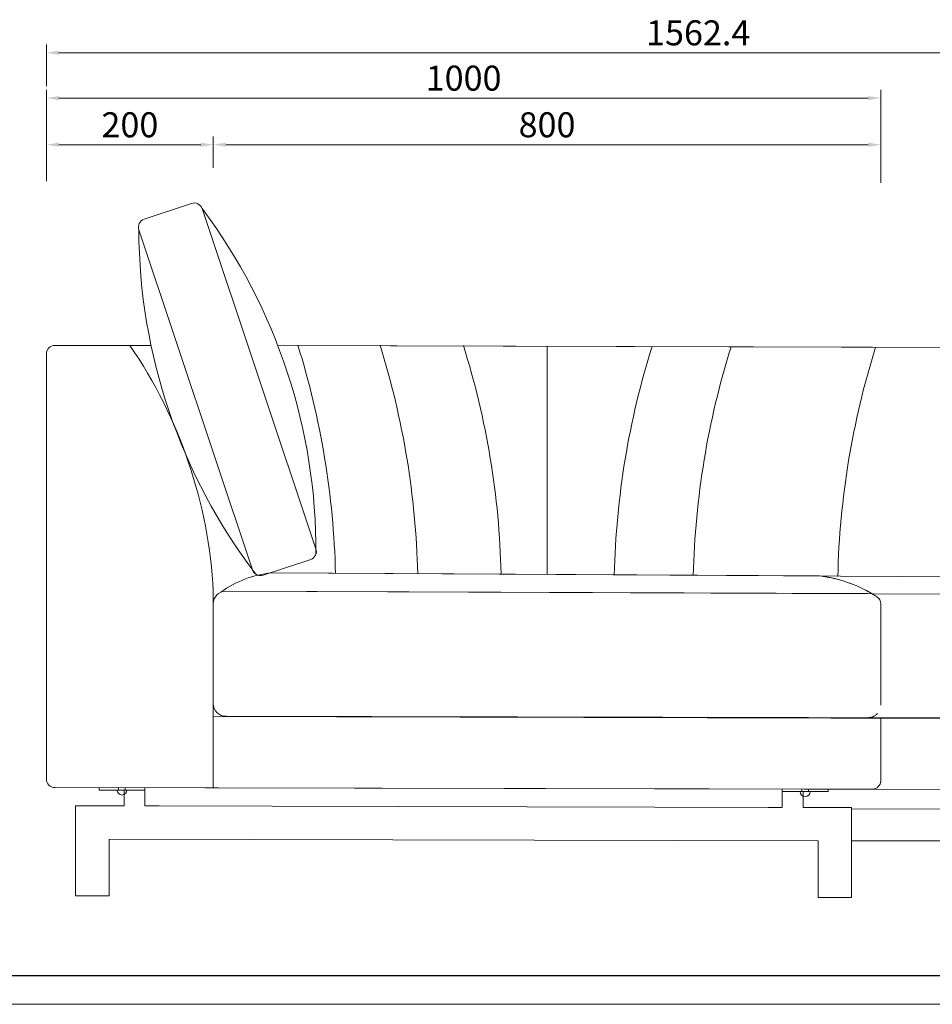
# Model space of a CAD drawing. Units: millimetres. Extents: x 28189 to 32557, y -54547 to 17684.
# Drawn here: x 30369 to 31463, y -47980 to -46800 of the extents above; entities that cross this region are included whole.
import ezdxf

# ---------------------------------------------------------------- set-up
doc = ezdxf.new("R2010")
doc.units = ezdxf.units.MM
doc.linetypes.add('ACAD_ISO03W100', pattern=[30, 12, -18])
doc.layers.add('打印框', color=1, linetype='Continuous', lineweight=13)
doc.layers.add('轮廓线', color=7, linetype='Continuous', lineweight=25)
doc.styles.get("Standard").update_dxf_attribs({"font": 'txt.shx', "width": 0.5})
doc.dimstyles.new('ISO-30', dxfattribs={"dimtxt": 30, "dimasz": 15, "dimexe": 10, "dimexo": 5, "dimgap": 5, "dimtad": 2, "dimdec": 1, "dimdsep": 46, "dimtxsty": 'Standard', "dimcen": 12, "dimclrd": 6, "dimclre": 6, "dimclrt": 4, "dimadec": 1, "dimazin": 0, "dimtfac": 1, "dimtdec": 1, "dimtix": 1, "dimtmove": 0, "dimatfit": 2, "dimfxl": 0, "dimlwd": 9, "dimlwe": 9, "dimarcsym": 0})

# ---------------------------------------------------------------- blocks, each defined once
blk = doc.blocks.new('*D1511')
at = {"layer": 'Defpoints', "color": 0, "linetype": 'ByBlock', "lineweight": 13, "transparency": 16777216}
for p in [(30601.5, -46949.8), (30601.5, -46982.4), (31401.5, -47000.5)]:
    blk.add_point(p, dxfattribs=at)
at = {"layer": '轮廓线', "color": 6, "linetype": 'ByBlock', "lineweight": 9, "transparency": 16777216}
for p, q in [((30601.5, -46977.4), (30601.5, -46939.8)), ((31401.5, -46995.5), (31401.5, -46939.8)), ((31386.5, -46949.8), (30616.5, -46949.8))]:
    blk.add_line(p, q, dxfattribs=at)
at = {"layer": '轮廓线', "color": 6, "linetype": 'ByBlock', "lineweight": 13, "transparency": 16777216}
for points in [[(30616.5, -46947.3), (30616.5, -46952.3), (30601.5, -46949.8)], [(31386.5, -46947.3), (31386.5, -46952.3), (31401.5, -46949.8)]]:
    blk.add_solid(points, dxfattribs=at)
at = {"layer": '轮廓线', "color": 4, "linetype": 'ByBlock', "lineweight": 13, "transparency": 16777216, "insert": (31001.5, -46929.8), "char_height": 30, "attachment_point": 5}
blk.add_mtext('800', dxfattribs=at)
blk = doc.blocks.new('*D1512')
at = {"layer": 'Defpoints', "color": 0, "linetype": 'ByBlock', "lineweight": 13, "transparency": 16777216}
for p in [(30401.5, -46949.8), (30601.5, -46982.4), (30401.5, -46998.6)]:
    blk.add_point(p, dxfattribs=at)
at = {"layer": '轮廓线', "color": 6, "linetype": 'ByBlock', "lineweight": 9, "transparency": 16777216}
for p, q in [((30401.5, -46993.6), (30401.5, -46939.8)), ((30601.5, -46977.4), (30601.5, -46939.8)), ((30586.5, -46949.8), (30416.5, -46949.8))]:
    blk.add_line(p, q, dxfattribs=at)
at = {"layer": '轮廓线', "color": 6, "linetype": 'ByBlock', "lineweight": 13, "transparency": 16777216}
for points in [[(30416.5, -46947.3), (30416.5, -46952.3), (30401.5, -46949.8)], [(30586.5, -46947.3), (30586.5, -46952.3), (30601.5, -46949.8)]]:
    blk.add_solid(points, dxfattribs=at)
at = {"layer": '轮廓线', "color": 4, "linetype": 'ByBlock', "lineweight": 13, "transparency": 16777216, "insert": (30501.5, -46929.8), "char_height": 30, "attachment_point": 5}
blk.add_mtext('200', dxfattribs=at)
blk = doc.blocks.new('*D1513')
at = {"layer": 'Defpoints', "color": 0, "linetype": 'ByBlock', "lineweight": 13, "transparency": 16777216}
for p in [(30401.5, -46893.9), (30401.5, -46998.6), (31401.5, -47000.5)]:
    blk.add_point(p, dxfattribs=at)
at = {"layer": '轮廓线', "color": 6, "linetype": 'ByBlock', "lineweight": 9, "transparency": 16777216}
for p, q in [((30401.5, -46993.6), (30401.5, -46883.9)), ((31401.5, -46995.5), (31401.5, -46883.9)), ((31386.5, -46893.9), (30416.5, -46893.9))]:
    blk.add_line(p, q, dxfattribs=at)
at = {"layer": '轮廓线', "color": 6, "linetype": 'ByBlock', "lineweight": 13, "transparency": 16777216}
for points in [[(30416.5, -46891.4), (30416.5, -46896.4), (30401.5, -46893.9)], [(31386.5, -46891.4), (31386.5, -46896.4), (31401.5, -46893.9)]]:
    blk.add_solid(points, dxfattribs=at)
at = {"layer": '轮廓线', "color": 4, "linetype": 'ByBlock', "lineweight": 13, "transparency": 16777216, "insert": (30901.5, -46873.9), "char_height": 30, "attachment_point": 5}
blk.add_mtext('1000', dxfattribs=at)
blk = doc.blocks.new('*D1508')
at = {"layer": 'Defpoints', "color": 0, "linetype": 'ByBlock', "lineweight": 13, "transparency": 16777216}
for p in [(30601.5, -46949.8), (30601.5, -46982.4), (31401.5, -47000.5)]:
    blk.add_point(p, dxfattribs=at)
at = {"layer": '轮廓线', "color": 6, "linetype": 'ByBlock', "lineweight": 9, "transparency": 16777216}
for p, q in [((30601.5, -46977.4), (30601.5, -46939.8)), ((31401.5, -46995.5), (31401.5, -46939.8)), ((31386.5, -46949.8), (30616.5, -46949.8))]:
    blk.add_line(p, q, dxfattribs=at)
at = {"layer": '轮廓线', "color": 6, "linetype": 'ByBlock', "lineweight": 13, "transparency": 16777216}
for points in [[(30616.5, -46947.3), (30616.5, -46952.3), (30601.5, -46949.8)], [(31386.5, -46947.3), (31386.5, -46952.3), (31401.5, -46949.8)]]:
    blk.add_solid(points, dxfattribs=at)
at = {"layer": '轮廓线', "color": 4, "linetype": 'ByBlock', "lineweight": 13, "transparency": 16777216, "insert": (31001.5, -46929.8), "char_height": 30, "attachment_point": 5}
blk.add_mtext('800', dxfattribs=at)
blk = doc.blocks.new('*D1509')
at = {"layer": 'Defpoints', "color": 0, "linetype": 'ByBlock', "lineweight": 13, "transparency": 16777216}
for p in [(30401.5, -46949.8), (30601.5, -46982.4), (30401.5, -46998.6)]:
    blk.add_point(p, dxfattribs=at)
at = {"layer": '轮廓线', "color": 6, "linetype": 'ByBlock', "lineweight": 9, "transparency": 16777216}
for p, q in [((30401.5, -46993.6), (30401.5, -46939.8)), ((30601.5, -46977.4), (30601.5, -46939.8)), ((30586.5, -46949.8), (30416.5, -46949.8))]:
    blk.add_line(p, q, dxfattribs=at)
at = {"layer": '轮廓线', "color": 6, "linetype": 'ByBlock', "lineweight": 13, "transparency": 16777216}
for points in [[(30416.5, -46947.3), (30416.5, -46952.3), (30401.5, -46949.8)], [(30586.5, -46947.3), (30586.5, -46952.3), (30601.5, -46949.8)]]:
    blk.add_solid(points, dxfattribs=at)
at = {"layer": '轮廓线', "color": 4, "linetype": 'ByBlock', "lineweight": 13, "transparency": 16777216, "insert": (30501.5, -46929.8), "char_height": 30, "attachment_point": 5}
blk.add_mtext('200', dxfattribs=at)
blk = doc.blocks.new('*D1510')
at = {"layer": 'Defpoints', "color": 0, "linetype": 'ByBlock', "lineweight": 13, "transparency": 16777216}
for p in [(30401.5, -46893.9), (30401.5, -46998.6), (31401.5, -47000.5)]:
    blk.add_point(p, dxfattribs=at)
at = {"layer": '轮廓线', "color": 6, "linetype": 'ByBlock', "lineweight": 9, "transparency": 16777216}
for p, q in [((30401.5, -46993.6), (30401.5, -46883.9)), ((31401.5, -46995.5), (31401.5, -46883.9)), ((31386.5, -46893.9), (30416.5, -46893.9))]:
    blk.add_line(p, q, dxfattribs=at)
at = {"layer": '轮廓线', "color": 6, "linetype": 'ByBlock', "lineweight": 13, "transparency": 16777216}
for points in [[(30416.5, -46891.4), (30416.5, -46896.4), (30401.5, -46893.9)], [(31386.5, -46891.4), (31386.5, -46896.4), (31401.5, -46893.9)]]:
    blk.add_solid(points, dxfattribs=at)
at = {"layer": '轮廓线', "color": 4, "linetype": 'ByBlock', "lineweight": 13, "transparency": 16777216, "insert": (30901.5, -46873.9), "char_height": 30, "attachment_point": 5}
blk.add_mtext('1000', dxfattribs=at)
blk = doc.blocks.new('*D1590')
at = {"layer": 'Defpoints', "color": 0, "linetype": 'ByBlock', "lineweight": 13, "transparency": 16777216}
for p in [(31963.9, -46839.6), (30401.5, -47200.5), (31963.9, -47204.1)]:
    blk.add_point(p, dxfattribs=at)
at = {"layer": '轮廓线', "color": 6, "lineweight": 9, "transparency": 16777216}
for p, q in [((30401.5, -46879.6), (30401.5, -46829.6)), ((31963.9, -46879.6), (31963.9, -46829.6))]:
    blk.add_line(p, q, dxfattribs=at)
at = {"layer": '轮廓线', "color": 6, "linetype": 'ByBlock', "lineweight": 9, "transparency": 16777216}
blk.add_line((30416.5, -46839.6), (31948.9, -46839.6), dxfattribs=at)
at = {"layer": '轮廓线', "color": 6, "linetype": 'ByBlock', "lineweight": 13, "transparency": 16777216}
for points in [[(30416.5, -46837.1), (30416.5, -46842.1), (30401.5, -46839.6)], [(31948.9, -46837.1), (31948.9, -46842.1), (31963.9, -46839.6)]]:
    blk.add_solid(points, dxfattribs=at)
at = {"layer": '轮廓线', "color": 4, "linetype": 'ByBlock', "lineweight": 13, "transparency": 16777216, "insert": (31182.7, -46819.6), "char_height": 30, "attachment_point": 5}
blk.add_mtext('1562.4', dxfattribs=at)
blk = doc.blocks.new('A3')
blk.add_line((30, -1395), (3750, -1395))
at = {"layer": '打印框'}
for p, q in [((3780, 1425), (0, 1425)), ((0, -1425), (3780, -1425))]:
    blk.add_line(p, q, dxfattribs=at)

msp = doc.modelspace()

# ---------------------------------------------------------------- linework, layer by layer
at = {"layer": '轮廓线', "color": 0, "linetype": 'ByBlock', "lineweight": 13}
for p, q in [((30411.49, -47190.52), (30526.85, -47190.52)), ((30411.49, -47190.52), (30526.85, -47190.52)), ((30678.79, -47190.52), (31391.45, -47192.39)), ((30678.79, -47190.52), (31953.91, -47194.08)), ((31001.49, -47191.37), (31001.49, -47465)), ((30401.49, -47710.52), (30401.49, -47200.52)), ((30401.49, -47710.52), (30401.49, -47200.52)), ((30671.37, -47463.18), (31792.47, -47469.82)), ((31401.46, -47500.33), (31401.46, -47621.69)), ((30616.99, -47635), (31851.25, -47637.87)), ((31401.45, -47637.39), (31401.45, -47712.39)), ((31401.45, -47637.39), (31401.45, -47712.39)), ((31391.45, -47722.39), (30411.49, -47720.52)), ((31953.87, -47723.62), (30411.49, -47720.52)), ((30464.49, -47723.52), (30464.49, -47720.52)), ((30464.49, -47723.52), (30519.49, -47723.52)), ((30487.99, -47723.52), (30487.99, -47720.52)), ((30494.49, -47723.52), (30494.49, -47742.52)), ((30495.99, -47723.52), (30495.99, -47720.52)), ((30519.49, -47720.52), (30519.49, -47742.52)), ((31283.45, -47722.39), (31283.45, -47744.39)), ((31338.45, -47725.39), (31283.45, -47725.39)), ((31338.45, -47725.39), (31283.45, -47725.39)), ((31306.95, -47725.39), (31306.95, -47722.39)), ((31308.45, -47725.39), (31308.45, -47744.39)), ((31314.95, -47725.39), (31314.95, -47722.39)), ((31338.45, -47725.39), (31338.45, -47722.39)), ((30436.49, -47742.52), (30436.49, -47850.52)), ((30436.49, -47742.52), (30436.49, -47850.52)), ((30494.49, -47742.52), (30436.49, -47742.52)), ((30436.49, -47742.52), (30436.49, -47850.52)), ((30494.49, -47742.52), (30436.49, -47742.52)), ((30436.49, -47742.52), (30436.49, -47850.52)), ((30536.49, -47742.52), (30519.49, -47742.52)), ((31283.45, -47744.39), (30519.49, -47742.52)), ((31283.45, -47744.39), (31266.45, -47744.39)), ((31366.45, -47744.39), (31308.45, -47744.39)), ((31366.45, -47744.39), (31308.45, -47744.39)), ((31366.45, -47744.39), (31366.45, -47852.39)), ((31366.45, -47744.39), (31366.45, -47852.39)), ((31366.45, -47744.39), (31366.45, -47852.39)), ((31366.45, -47744.39), (31366.45, -47852.39)), ((31875.42, -47744.44), (31366.45, -47746.34)), ((30476.49, -47782.52), (30476.49, -47850.52)), ((30476.49, -47782.52), (30476.49, -47850.52)), ((31326.45, -47784.39), (30476.49, -47782.52)), ((30476.49, -47782.52), (30476.49, -47850.52)), ((31326.45, -47784.39), (30476.49, -47782.52)), ((30476.49, -47782.52), (30476.49, -47850.52)), ((31326.45, -47784.39), (31326.45, -47852.39)), ((31326.45, -47784.39), (31326.45, -47852.39)), ((31326.45, -47784.39), (31326.45, -47852.39)), ((31326.45, -47784.39), (31326.45, -47852.39)), ((31913.42, -47784.39), (31366.45, -47784.39)), ((31913.42, -47784.39), (31366.45, -47784.39)), ((30476.49, -47850.52), (30436.49, -47850.52)), ((30476.49, -47850.52), (30436.49, -47850.52)), ((30476.49, -47850.52), (30436.49, -47850.52)), ((30476.49, -47850.52), (30436.49, -47850.52)), ((30476.49, -47850.52), (30436.49, -47850.52)), ((30476.49, -47850.52), (30436.49, -47850.52)), ((31366.45, -47852.39), (31326.45, -47852.39)), ((31366.45, -47852.39), (31326.45, -47852.39)), ((31366.45, -47852.39), (31326.45, -47852.39)), ((31366.45, -47852.39), (31326.45, -47852.39)), ((31366.45, -47852.39), (31326.45, -47852.39)), ((31366.45, -47852.39), (31326.45, -47852.39))]:
    msp.add_line(p, q, dxfattribs=at)
at = {"layer": '轮廓线', "color": 0, "lineweight": 13}
for p, q in [((31328.18, -47466.81), (30671.37, -47463.18)), ((30601.49, -47720.52), (30601.49, -47485.52)), ((30601.49, -47720.52), (30601.49, -47485.52)), ((31385.95, -47487.91), (30615.99, -47485.04)), ((31858.36, -47489.97), (30615.99, -47485.04)), ((30601.49, -47500.03), (30601.49, -47620.01)), ((30601.49, -47500.03), (30601.49, -47620.01)), ((31401.45, -47637.39), (30601.49, -47635.52)), ((31867.53, -47638.67), (30601.49, -47635.52))]:
    msp.add_line(p, q, dxfattribs=at)
at = {"layer": '轮廓线', "color": 0, "linetype": 'ACAD_ISO03W100', "lineweight": 13}
msp.add_line((31401.46, -47501.71), (31401.46, -47621.69), dxfattribs=at)
msp.add_line((31401.46, -47501.71), (31401.46, -47621.69), dxfattribs=at)
at = {"layer": '轮廓线', "color": 0, "lineweight": 13}
msp.add_lwpolyline([(30718.19, -47446.93), (30661.29, -47465.96, -0.4142136), (30648.64, -47459.65), (30512.22, -47051.87, -0.4142136), (30518.53, -47039.21), (30575.43, -47020.18, -0.4142136), (30588.09, -47026.49), (30724.5, -47434.27, -0.4142136)], format="xyb", close=True, dxfattribs=at)
msp.add_lwpolyline([(30718.19, -47446.93), (30661.29, -47465.96, -0.4142136), (30648.64, -47459.65), (30512.22, -47051.87, -0.4142136), (30518.53, -47039.21), (30575.43, -47020.18, -0.4142136), (30588.09, -47026.49), (30724.5, -47434.27, -0.4142136)], format="xyb", close=True, dxfattribs=at)
for centre, radius, start, end in [((30040.56, -47436.36), 683.95, 359.64097, 36.81825), ((30040.56, -47436.36), 683.95, 359.64097, 36.81825), ((31196.17, -47049.78), 683.95, 180.17505, 217.35234), ((31196.17, -47049.78), 683.95, 180.17505, 217.35234), ((30029.6, -47514.93), 572.64, 2.94397, 34.5076), ((30029.6, -47514.93), 572.64, 2.94397, 34.5076), ((30683.59, -47586.99), 124.42, 95.6382, 125.90848), ((30683.59, -47586.99), 124.42, 95.6382, 125.90848), ((31310.26, -47622.38), 156.6, 58.17517, 83.4262), ((31310.26, -47622.38), 156.6, 56.36456, 83.4262), ((30616.49, -47500.03), 15, 91.90915, 180), ((30616.49, -47500.03), 15, 91.90915, 180), ((30616.49, -47620.01), 15, 180, 271.90915), ((30616.49, -47620.01), 15, 180, 271.90915)]:
    msp.add_arc(centre, radius, start, end, dxfattribs=at)
at = {"layer": '轮廓线', "color": 0, "linetype": 'ByBlock', "lineweight": 13}
for centre, radius, start, end in [((30411.49, -47200.52), 10, 90, 180), ((30411.49, -47200.52), 10, 90, 180), ((29755.42, -47486.97), 992.78, 1.33798, 17.40313), ((29853.96, -47487.23), 992.78, 1.33798, 17.40313), ((29953.96, -47487.49), 992.78, 1.33798, 17.40313), ((32074.66, -47488.63), 992.78, 162.59687, 178.66202), ((32169.02, -47489.24), 992.43, 162.58096, 178.68151), ((32341.87, -47489.86), 992.08, 162.56506, 178.701), ((31391.46, -47500.33), 10, 0, 56.36456), ((30411.49, -47710.52), 10, 180, 270), ((30411.49, -47710.52), 10, 180, 270), ((31391.45, -47712.39), 10, 270, 0), ((31391.45, -47712.39), 10, 270, 0), ((30491.99, -47723.52), 6, 180, 0), ((31310.95, -47725.39), 6, 180, 0)]:
    msp.add_arc(centre, radius, start, end, dxfattribs=at)
at = {"layer": '轮廓线', "color": 0, "linetype": 'ACAD_ISO03W100', "lineweight": 13}
msp.add_arc((31386.46, -47621.69), 15, 271.90915, 0, dxfattribs=at)
msp.add_arc((31386.46, -47621.69), 15, 271.90915, 0, dxfattribs=at)

# ---------------------------------------------------------------- block references
at = {"layer": '轮廓线', "color": 0, "linetype": 'ByBlock', "lineweight": -3, "xscale": 1.152000000000044, "yscale": 1.152000000000044, "zscale": 1.152000000000044}
for p in [(28188.72, -46338.8), (28188.72, -49622)]:
    msp.add_blockref('A3', p, dxfattribs=at)

# ---------------------------------------------------------------- dimensions: what is measured, and where the dimension line sits
at = {"layer": '轮廓线', "color": 0, "linetype": 'ByBlock', "lineweight": 13}
dim = msp.add_linear_dim(base=(31963.89, -46839.62), p1=(30401.49, -47200.52), p2=(31963.89, -47204.08), dimstyle='ISO-30', override={"dimfxl": 40}, dxfattribs=at)
dim.commit()
dim.dimension.update_dxf_attribs({"geometry": '*D1590', "text_midpoint": (31182.69, -46819.62)})
for base, p1, p2, override, picture, middle in [((30401.49, -46893.9), (31401.45, -47000.51), (30401.49, -46998.63), {"dimfxl": 0.2, "dimfxlon": 0}, '*D1513', (30901.47, -46873.9)), ((30401.49, -46893.9), (31401.45, -47000.51), (30401.49, -46998.63), {"dimfxl": 0.2, "dimfxlon": 0}, '*D1510', (30901.47, -46873.9)), ((30401.49, -46949.83), (30601.5, -46982.4), (30401.49, -46998.63), {"dimtmove": 1, "dimfxl": 0.2, "dimfxlon": 0}, '*D1512', (30501.49, -46929.83)), ((30401.49, -46949.83), (30601.5, -46982.4), (30401.49, -46998.63), {"dimtmove": 1, "dimfxl": 0.2, "dimfxlon": 0}, '*D1509', (30501.49, -46929.83)), ((30601.4951, -46949.8323), (31401.4545, -47000.5073), (30601.4951, -46982.4014), {"dimfxl": 0.2, "dimfxlon": 0}, '*D1511', (31001.4748, -46929.8323)), ((30601.4951, -46949.8323), (31401.4545, -47000.5073), (30601.4951, -46982.4014), {"dimfxl": 0.2, "dimfxlon": 0}, '*D1508', (31001.4748, -46929.8323))]:
    dim = msp.add_linear_dim(base=base, p1=p1, p2=p2, angle=180, dimstyle='ISO-30', override=override, dxfattribs=at)
    dim.commit()
    dim.dimension.update_dxf_attribs({"geometry": picture, "text_midpoint": middle})

doc.saveas('drawing.dxf')
